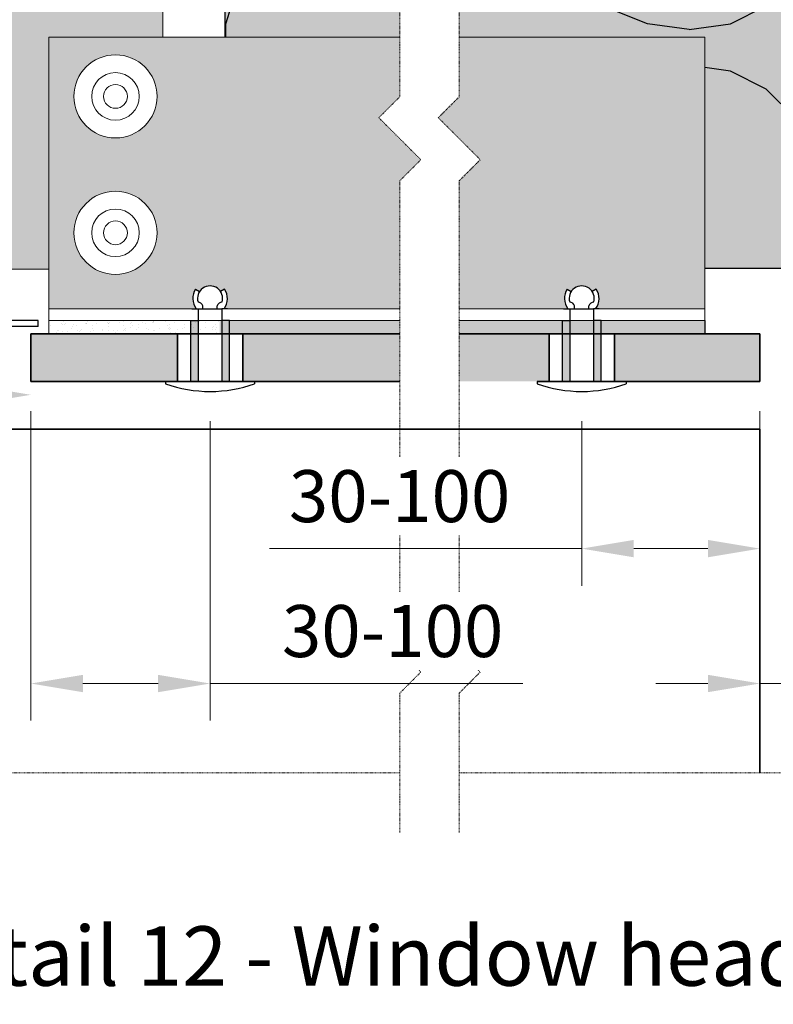
# Model space of a CAD drawing. Units: inches. Extents: x -8427 to 8781, y 20182 to 22423.
# Drawn here: x -2828 to -2701, y 21985 to 22151 of the extents above; entities that cross this region are included whole.
import ezdxf

# ---------------------------------------------------------------- set-up
doc = ezdxf.new("R2010")
doc.units = ezdxf.units.IN
doc.header["$LTSCALE"] = 0.25
doc.header["$MEASUREMENT"] = 0
doc.linetypes.add('DASHDOT', pattern=[1, 0.5, -0.25, 0, -0.25])
for name, color, linetype, lineweight in [('Etex-Dimensions', 7, 'Continuous', 13), ('Etex-EQUITONE', 7, 'Continuous', 35), ('Etex-Framing brackets + fixings', 7, 'Continuous', 13), ('Etex-Framing metal profiles (T-L-omega)', 7, 'Continuous', 13), ('Etex-Systemlines-Centerlines', 252, 'DASHDOT', 13)]:
    doc.layers.add(name, color=color, linetype=linetype, lineweight=lineweight)
for name, color, linetype in [('Etex-EQUITONE fixing elements', 7, 'Continuous'), ('Etex-EQUITONE sliding point sleeves', 3, 'Continuous'), ('Etex-Foam tape', 7, 'Continuous'), ('Etex-Insulation', 252, 'Continuous'), ('Etex-Perforated closures', 7, 'Continuous'), ('Etex-Text-legends-EN', 7, 'Continuous')]:
    doc.layers.add(name, color=color, linetype=linetype)
for name, color, linetype, true_color in [('Etex-EQUITONE solid hatch', 7, 'Continuous', 0x4d4e53), ('Etex-Solid Hatch insulation', 7, 'Continuous', 0xffffeb), ('Etex-Solid Hatch metal framing', 7, 'Continuous', 0xc7c8ca)]:
    doc.layers.add(name, color=color, linetype=linetype, true_color=true_color)
doc.styles.add('style Equitone', font='trebuc.ttf')
doc.dimstyles.new('Equitone', dxfattribs={"dimscale": 0, "dimtxt": 7, "dimasz": 7, "dimexe": 2.5, "dimexo": 4, "dimgap": 3.5, "dimtad": 1, "dimdec": 0, "dimzin": 0, "dimdsep": 46, "dimtxsty": 'style Equitone', "dimcen": 4, "dimclrt": 7, "dimadec": 0, "dimazin": 0, "dimtfac": 1, "dimtdec": 0, "dimtmove": 0, "dimatfit": 3, "dimfxl": 1, "dimtolj": 1, "dimtzin": 0, "dimlwd": 13, "dimlwe": 13, "dimarcsym": 1})
pattern_1 = [(127.5, (0, 1244.324), (-1.92682377, -0.06299336), [0, -1.52, 0, -1.7, 0, -1.625]), (97.5, (0, 1244.324), (-2.82214607, 1.7697767), [0, -0.82, 0, -1.37, 0, -0.525]), (57.5, (-5e-14, 1243.094), (-0.00565905, 3.11414186), [0, -0.5, 0, -1.8, 0, -2.35]), (47.5, (-5e-14, 1243.094), (-0.87767556, 3.0061266), [0, -0.25, 0, -1.18, 0, -1.35])]
pattern_2 = [(157.38, (-2832.15, 22254.18), (-100, 3e-06), [26, -1274]), (157.38, (-2832.15, 22354.18), (-100, 3e-06), [26, -1274]), (157.38, (-2832.15, 22454.18), (-100, 3e-06), [26, -1274]), (157.38, (-2832.15, 22554.18), (-100, 3e-06), [26, -1274]), (157.38, (-2832.15, 22654.18), (-100, 3e-06), [26, -1274]), (202.249, (-2832.15, 22338.18), (-100, -2e-06), [23.77, -2353.203]), (202.249, (-2832.15, 22438.18), (-100, -2e-06), [23.77, -2353.203]), (202.249, (-2832.15, 22538.18), (-100, -2e-06), [23.77, -2353.203]), (202.249, (-2832.15, 22638.18), (-100, -2e-06), [23.77, -2353.203]), (202.249, (-2832.15, 22738.18), (-100, -2e-06), [23.77, -2353.203]), (202.249, (-2832.15, 22838.18), (-100, -2e-06), [23.77, -2353.203]), (202.249, (-2832.15, 22938.18), (-100, -2e-06), [23.77, -2353.203]), (202.249, (-2832.15, 23038.18), (-100, -2e-06), [23.77, -2353.203]), (202.249, (-2832.15, 23138.18), (-100, -2e-06), [23.77, -2353.203]), (337.751, (-2854.15, 22313.18), (-100, -7e-06), [23.77, -2353.203]), (337.751, (-2854.15, 22413.18), (-100, -7e-06), [23.77, -2353.203]), (337.751, (-2854.15, 22513.18), (-100, -7e-06), [23.77, -2353.203]), (337.751, (-2854.15, 22613.18), (-100, -7e-06), [23.77, -2353.203]), (337.751, (-2854.15, 22713.18), (-100, -7e-06), [23.77, -2353.203]), (337.751, (-2854.15, 22813.18), (-100, -7e-06), [23.77, -2353.203]), (337.751, (-2854.15, 22913.18), (-100, -7e-06), [23.77, -2353.203]), (337.751, (-2854.15, 23013.18), (-100, -7e-06), [23.77, -2353.203]), (337.751, (-2854.15, 23113.18), (-100, -7e-06), [23.77, -2353.203]), (22.62, (-2856.15, 22278.18), (-100, -3e-06), [26, -1274]), (22.62, (-2856.15, 22378.18), (-100, -3e-06), [26, -1274]), (22.62, (-2856.15, 22478.18), (-100, -3e-06), [26, -1274]), (22.62, (-2856.15, 22578.18), (-100, -3e-06), [26, -1274]), (22.62, (-2856.15, 22678.18), (-100, -3e-06), [26, -1274]), (171.87, (-2815.151, 22249.18), (-100, 5e-06), [7.071, -700.036]), (158.199, (-2822.15, 22250.18), (-100, -1e-06), [10.77, -527.746]), (158.199, (-2822.15, 22350.18), (-100, -1e-06), [10.77, -527.746]), (21.801, (-2832.15, 22288.18), (-100, 1e-06), [10.77, -527.746]), (21.801, (-2832.15, 22388.18), (-100, 1e-06), [10.77, -527.746]), (8.13, (-2822.151, 22292.18), (-100, -5e-06), [7.071, -700.036]), (8.13, (-2815.151, 22249.18), (-100, -5e-06), [7.071, -700.036]), (26.565, (-2808.15, 22250.18), (-100, 2e-06), [6.708, -216.899]), (45, (-2802.15, 22253.18), (-100, 6e-15), [7.07, -134.35]), (56.31, (-2797.15, 22258.18), (-100, -4e-06), [3.606, -356.95]), (56.31, (-2797.15, 22358.18), (-100, -4e-06), [3.606, -356.95]), (56.31, (-2797.15, 22458.18), (-100, -4e-06), [3.606, -356.95]), (71.565, (-2795.15, 22261.18), (-100, -2e-07), [3.16, -313.065]), (71.565, (-2795.15, 22361.18), (-100, -2e-07), [3.16, -313.065]), (71.565, (-2795.15, 22461.18), (-100, -2e-07), [3.162, -313.065]), (71.565, (-2794.15, 22264.18), (-100, -2e-07), [3.16, -313.065]), (71.565, (-2794.15, 22364.18), (-100, -2e-07), [3.16, -313.065]), (71.565, (-2794.15, 22464.18), (-100, -2e-07), [3.162, -313.065]), (90, (-2793.15, 22267.18), (-100, 6e-15), [8, -92]), (108.435, (-2793.15, 22275.18), (-100, 2e-07), [3.16, -313.065]), (108.435, (-2793.15, 22375.18), (-100, 2e-07), [3.16, -313.065]), (108.435, (-2793.15, 22475.18), (-100, 2e-07), [3.162, -313.065]), (108.435, (-2794.15, 22278.18), (-100, 2e-07), [3.16, -313.065]), (108.435, (-2794.15, 22378.18), (-100, 2e-07), [3.16, -313.065]), (108.435, (-2794.15, 22478.18), (-100, 2e-07), [3.162, -313.065]), (123.69, (-2795.15, 22281.18), (-100, 4e-06), [3.606, -356.95]), (123.69, (-2795.15, 22381.18), (-100, 4e-06), [3.606, -356.95]), (123.69, (-2795.15, 22481.18), (-100, 4e-06), [3.606, -356.95]), (135, (-2797.15, 22284.18), (-100, 6e-15), [7.07, -134.35]), (153.435, (-2802.15, 22289.18), (-100, -2e-06), [6.708, -216.899]), (171.87, (-2808.151, 22292.18), (-100, 5e-06), [7.071, -700.036]), (171.87, (-2815.151, 22299.18), (-100, 5e-06), [7.071, -700.036]), (158.199, (-2822.15, 22300.18), (-100, -1e-06), [10.77, -527.746]), (158.199, (-2822.15, 22400.18), (-100, -1e-06), [10.77, -527.746]), (21.801, (-2832.15, 22338.18), (-100, 1e-06), [10.77, -527.746]), (21.801, (-2832.15, 22438.18), (-100, 1e-06), [10.77, -527.746]), (8.13, (-2822.151, 22342.18), (-100, -5e-06), [7.071, -700.036]), (8.13, (-2815.151, 22299.18), (-100, -5e-06), [7.071, -700.036]), (26.565, (-2808.15, 22300.18), (-100, 2e-06), [6.708, -216.899]), (45, (-2802.15, 22303.18), (-100, 6e-15), [7.07, -134.35]), (56.31, (-2797.15, 22308.18), (-100, -4e-06), [3.606, -356.95]), (56.31, (-2797.15, 22408.18), (-100, -4e-06), [3.606, -356.95]), (56.31, (-2797.15, 22508.18), (-100, -4e-06), [3.606, -356.95]), (71.565, (-2795.15, 22311.18), (-100, -2e-07), [3.16, -313.065]), (71.565, (-2795.15, 22411.18), (-100, -2e-07), [3.16, -313.065]), (71.565, (-2795.15, 22511.18), (-100, -2e-07), [3.162, -313.065]), (71.565, (-2794.15, 22314.18), (-100, -2e-07), [3.16, -313.065]), (71.565, (-2794.15, 22414.18), (-100, -2e-07), [3.16, -313.065]), (71.565, (-2794.15, 22514.18), (-100, -2e-07), [3.162, -313.065]), (90, (-2793.15, 22317.18), (-100, 6e-15), [8, -92]), (108.435, (-2793.15, 22325.18), (-100, 2e-07), [3.16, -313.065]), (108.435, (-2793.15, 22425.18), (-100, 2e-07), [3.16, -313.065]), (108.435, (-2793.15, 22525.18), (-100, 2e-07), [3.162, -313.065]), (108.435, (-2794.15, 22328.18), (-100, 2e-07), [3.16, -313.065]), (108.435, (-2794.15, 22428.18), (-100, 2e-07), [3.16, -313.065]), (108.435, (-2794.15, 22528.18), (-100, 2e-07), [3.162, -313.065]), (123.69, (-2795.15, 22331.18), (-100, 4e-06), [3.606, -356.95]), (123.69, (-2795.15, 22431.18), (-100, 4e-06), [3.606, -356.95]), (123.69, (-2795.15, 22531.18), (-100, 4e-06), [3.606, -356.95]), (135, (-2797.15, 22334.18), (-100, 6e-15), [7.07, -134.35]), (153.435, (-2802.15, 22339.18), (-100, -2e-06), [6.708, -216.899]), (171.87, (-2808.151, 22342.18), (-100, 5e-06), [7.071, -700.036]), (171.87, (-2871.151, 22274.18), (-100, 5e-06), [7.071, -700.036]), (153.435, (-2878.15, 22275.18), (-100, -2e-06), [6.708, -216.899]), (135, (-2884.15, 22278.18), (-100, 6e-15), [7.07, -134.35]), (123.69, (-2889.15, 22283.18), (-100, 4e-06), [3.606, -356.95]), (123.69, (-2889.15, 22383.18), (-100, 4e-06), [3.606, -356.95]), (123.69, (-2889.15, 22483.18), (-100, 4e-06), [3.606, -356.95]), (108.435, (-2891.15, 22286.18), (-100, 2e-07), [3.16, -313.065]), (108.435, (-2891.15, 22386.18), (-100, 2e-07), [3.16, -313.065]), (108.435, (-2891.15, 22486.18), (-100, 2e-07), [3.162, -313.065]), (108.435, (-2892.15, 22289.18), (-100, 2e-07), [3.16, -313.065]), (108.435, (-2892.15, 22389.18), (-100, 2e-07), [3.162, -313.065]), (108.435, (-2892.15, 22489.18), (-100, 2e-07), [3.162, -313.065]), (90, (-2893.15, 22292.18), (-100, 6e-15), [8, -92]), (71.565, (-2893.15, 22300.18), (-100, -2e-07), [3.16, -313.065]), (71.565, (-2893.15, 22400.18), (-100, -2e-07), [3.162, -313.065]), (71.565, (-2893.15, 22500.18), (-100, -2e-07), [3.162, -313.065]), (71.565, (-2892.15, 22303.18), (-100, -2e-07), [3.16, -313.065]), (71.565, (-2892.15, 22403.18), (-100, -2e-07), [3.162, -313.065]), (71.565, (-2892.15, 22503.18), (-100, -2e-07), [3.162, -313.065]), (56.31, (-2891.15, 22306.18), (-100, -4e-06), [3.606, -356.95]), (56.31, (-2891.15, 22406.18), (-100, -4e-06), [3.606, -356.95]), (56.31, (-2891.15, 22506.18), (-100, -4e-06), [3.606, -356.95]), (45, (-2889.15, 22309.18), (-100, 6e-15), [7.07, -134.35]), (26.565, (-2884.15, 22314.18), (-100, 2e-06), [6.708, -216.899]), (8.13, (-2878.151, 22317.18), (-100, -5e-06), [7.071, -700.036]), (8.13, (-2871.151, 22274.18), (-100, -5e-06), [7.071, -700.036]), (20.556, (-2864.15, 22275.18), (-100, 1e-06), [8.544, -845.856]), (20.556, (-2864.15, 22375.18), (-100, 1e-06), [8.544, -845.856]), (20.556, (-2864.15, 22475.18), (-100, 1e-06), [8.544, -845.856]), (158.199, (-2854.15, 22313.18), (-100, -1e-06), [10.77, -527.746]), (158.199, (-2854.15, 22413.18), (-100, -1e-06), [10.77, -527.746]), (171.87, (-2864.151, 22317.18), (-100, 5e-06), [7.071, -700.036]), (90, (-2893.15, 22246.18), (-100, 6e-15), [4, -96]), (71.565, (-2893.15, 22250.18), (-100, -2e-07), [3.16, -313.065]), (71.565, (-2893.15, 22350.18), (-100, -2e-07), [3.16, -313.065]), (71.565, (-2893.15, 22450.18), (-100, -2e-07), [3.162, -313.065]), (71.565, (-2892.15, 22253.18), (-100, -2e-07), [3.16, -313.065]), (71.565, (-2892.15, 22353.18), (-100, -2e-07), [3.16, -313.065]), (71.565, (-2892.15, 22453.18), (-100, -2e-07), [3.162, -313.065]), (56.31, (-2891.15, 22256.18), (-100, -4e-06), [3.606, -356.95]), (56.31, (-2891.15, 22356.18), (-100, -4e-06), [3.606, -356.95]), (56.31, (-2891.15, 22456.18), (-100, -4e-06), [3.606, -356.95]), (45, (-2889.15, 22259.18), (-100, 6e-15), [7.07, -134.35]), (26.565, (-2884.15, 22264.18), (-100, 2e-06), [6.708, -216.899]), (8.13, (-2878.151, 22267.18), (-100, -5e-06), [7.071, -700.036]), (159.444, (-2856.15, 22264.18), (-100, -1e-06), [8.544, -845.856]), (159.444, (-2856.15, 22364.18), (-100, -1e-06), [8.544, -845.856]), (159.444, (-2856.15, 22464.18), (-100, -1e-06), [8.544, -845.856]), (171.87, (-2864.151, 22267.18), (-100, 5e-06), [7.071, -700.036]), (171.87, (-2871.151, 22324.18), (-100, 5e-06), [7.071, -700.036]), (153.435, (-2878.15, 22325.18), (-100, -2e-06), [6.708, -216.899]), (135, (-2884.15, 22328.18), (-100, 6e-15), [7.07, -134.35]), (123.69, (-2889.15, 22333.18), (-100, 4e-06), [3.606, -356.95]), (123.69, (-2889.15, 22433.18), (-100, 4e-06), [3.606, -356.95]), (123.69, (-2889.15, 22533.18), (-100, 4e-06), [3.606, -356.95]), (108.435, (-2891.15, 22336.18), (-100, 2e-07), [3.16, -313.065]), (108.435, (-2891.15, 22436.18), (-100, 2e-07), [3.162, -313.065]), (108.435, (-2891.15, 22536.18), (-100, 2e-07), [3.162, -313.065]), (108.435, (-2892.15, 22339.18), (-100, 2e-07), [3.16, -313.065]), (108.435, (-2892.15, 22439.18), (-100, 2e-07), [3.162, -313.065]), (108.435, (-2892.15, 22539.18), (-100, 2e-07), [3.162, -313.065]), (90, (-2893.15, 22342.18), (-100, 6e-15), [4, -96]), (8.13, (-2871.151, 22324.18), (-100, -5e-06), [7.071, -700.036]), (21.801, (-2864.15, 22325.18), (-100, 1e-06), [10.77, -527.746]), (21.801, (-2864.15, 22425.18), (-100, 1e-06), [10.77, -527.746])]

# ---------------------------------------------------------------- blocks, each defined once
blk = doc.blocks.new('*D77')
at = {"layer": 'Defpoints', "color": 0, "ltscale": 100, "transparency": 16777216}
for p in [(-2825.88, 22090.02), (-2825.88, 22087.78), (-2855.9, 22082.02)]:
    blk.add_point(p, dxfattribs=at)
at = {"layer": 'Etex-Dimensions', "color": 0, "linetype": 'Continuous', "lineweight": 13, "ltscale": 100, "transparency": 16777216}
for p, q in [((-2855.9, 22087.02), (-2855.9, 22094.03)), ((-2855.9, 22087.78), (-2938.92, 22087.78)), ((-2834.63, 22087.78), (-2847.15, 22087.78)), ((-2825.88, 22085.02), (-2825.88, 22081.53))]:
    blk.add_line(p, q, dxfattribs=at)
at = {"layer": 'Etex-Dimensions', "color": 0, "ltscale": 100, "transparency": 16777216}
for points in [[(-2847.15, 22089.24), (-2847.15, 22086.32), (-2855.9, 22087.78)], [(-2834.63, 22089.24), (-2834.63, 22086.32), (-2825.88, 22087.78)]]:
    blk.add_solid(points, dxfattribs=at)
at = {"layer": 'Etex-Dimensions', "color": 7, "ltscale": 100, "transparency": 16777216, "insert": (-2925.25, 22096.61), "char_height": 8.75, "attachment_point": 5, "style": 'style Equitone', "bg_fill": 3, "box_fill_scale": 1.25, "bg_fill_color": 256, "bg_fill_true_color": 13158600, "bg_fill_transparency": 0}
blk.add_mtext('\\A1;{\\fCalibri|b0|i0|c0|p34;\\C256;≥}20', dxfattribs=at)
blk = doc.blocks.new('*D79')
at = {"layer": 'Defpoints', "color": 0, "ltscale": 100, "transparency": 16777216}
for p in [(-2825.88, 22090.02), (-2795.71, 22088.34), (-2795.71, 22039.18)]:
    blk.add_point(p, dxfattribs=at)
at = {"layer": 'Etex-Dimensions', "color": 0, "linetype": 'Continuous', "lineweight": 13, "ltscale": 100, "transparency": 16777216}
for p, q in [((-2825.88, 22085.02), (-2825.88, 22032.93)), ((-2795.71, 22083.34), (-2795.71, 22032.93)), ((-2817.13, 22039.18), (-2804.46, 22039.18)), ((-2795.71, 22039.18), (-2743.07, 22039.18))]:
    blk.add_line(p, q, dxfattribs=at)
at = {"layer": 'Etex-Dimensions', "color": 0, "ltscale": 100, "transparency": 16777216}
for points in [[(-2817.13, 22040.64), (-2817.13, 22037.72), (-2825.88, 22039.18)], [(-2804.46, 22040.64), (-2804.46, 22037.72), (-2795.71, 22039.18)]]:
    blk.add_solid(points, dxfattribs=at)
at = {"layer": 'Etex-Dimensions', "color": 7, "ltscale": 100, "transparency": 16777216, "insert": (-2764.98, 22048.01), "char_height": 8.75, "attachment_point": 5, "style": 'style Equitone', "bg_fill": 3, "box_fill_scale": 1.25, "bg_fill_color": 256, "bg_fill_true_color": 13158600, "bg_fill_transparency": 0}
blk.add_mtext('\\A1;30-100', dxfattribs=at)
blk = doc.blocks.new('*D111')
at = {"layer": 'Defpoints', "color": 0, "ltscale": 100, "transparency": 16777216}
for p in [(-2703.15, 22082.02), (-2698.65, 22082.02), (-2698.65, 22039.18)]:
    blk.add_point(p, dxfattribs=at)
at = {"layer": 'Etex-Dimensions', "color": 0, "linetype": 'Continuous', "lineweight": 13, "ltscale": 100, "transparency": 16777216}
for p, q in [((-2703.15, 22077.02), (-2703.15, 22032.93)), ((-2698.65, 22077.02), (-2698.65, 22032.93)), ((-2711.9, 22039.18), (-2720.65, 22039.18)), ((-2703.15, 22039.18), (-2698.65, 22039.18)), ((-2689.9, 22039.18), (-2650.11, 22039.18))]:
    blk.add_line(p, q, dxfattribs=at)
at = {"layer": 'Etex-Dimensions', "color": 0, "ltscale": 100, "transparency": 16777216}
for points in [[(-2711.9, 22040.64), (-2711.9, 22037.72), (-2703.15, 22039.18)], [(-2689.9, 22040.64), (-2689.9, 22037.72), (-2698.65, 22039.18)]]:
    blk.add_solid(points, dxfattribs=at)
at = {"layer": 'Etex-Dimensions', "color": 7, "ltscale": 100, "transparency": 16777216, "insert": (-2665.63, 22048.01), "char_height": 8.75, "attachment_point": 5, "style": 'style Equitone', "bg_fill": 3, "box_fill_scale": 1.25, "bg_fill_color": 256, "bg_fill_true_color": 13158600, "bg_fill_transparency": 0}
blk.add_mtext('\\A1;5-10', dxfattribs=at)
blk = doc.blocks.new('*D121')
at = {"layer": 'Defpoints', "color": 0, "ltscale": 100, "transparency": 16777216}
for p in [(-2703.15, 22090.02), (-2733.15, 22088.34), (-2733.15, 22061.89)]:
    blk.add_point(p, dxfattribs=at)
at = {"layer": 'Etex-Dimensions', "color": 0, "linetype": 'Continuous', "lineweight": 13, "ltscale": 100, "transparency": 16777216}
for p, q in [((-2703.15, 22085.02), (-2703.15, 22055.64)), ((-2733.15, 22083.34), (-2733.15, 22055.64)), ((-2733.15, 22061.89), (-2785.72, 22061.89)), ((-2711.9, 22061.89), (-2724.4, 22061.89))]:
    blk.add_line(p, q, dxfattribs=at)
at = {"layer": 'Etex-Dimensions', "color": 0, "ltscale": 100, "transparency": 16777216}
for points in [[(-2724.4, 22063.35), (-2724.4, 22060.43), (-2733.15, 22061.89)], [(-2711.9, 22063.35), (-2711.9, 22060.43), (-2703.15, 22061.89)]]:
    blk.add_solid(points, dxfattribs=at)
at = {"layer": 'Etex-Dimensions', "color": 7, "ltscale": 100, "transparency": 16777216, "insert": (-2763.81, 22070.72), "char_height": 8.75, "attachment_point": 5, "style": 'style Equitone', "bg_fill": 3, "box_fill_scale": 1.25, "bg_fill_color": 256, "bg_fill_true_color": 13158600, "bg_fill_transparency": 0}
blk.add_mtext('\\A1;30-100', dxfattribs=at)

msp = doc.modelspace()

# ---------------------------------------------------------------- hatches: boundary and pattern name
at = {"layer": 'Etex-EQUITONE solid hatch', "transparency": 33554687}
h = msp.add_hatch(color=256, dxfattribs=at)
h.dxf.hatch_style = 1
h.paths.add_polyline_path([(-2753.77, 22098.02), (-2753.77, 22090.02), (-2703.15, 22090.02), (-2703.15, 22098.02)])
h.paths.add_polyline_path([(-2763.77, 22090.02), (-2763.77, 22098.02), (-2825.88, 22098.02), (-2825.88, 22090.02)])
at = {"layer": 'Etex-Insulation', "ltscale": 100}
h = msp.add_hatch(dxfattribs=at)
h.set_pattern_fill('H1INSUN1', color=256, angle=90, pattern_type=2)
h.set_pattern_definition(pattern_2)
h.paths.add_polyline_path([(-2753.77, 22246.18), (-2693.15, 22246.18), (-2693.15, 22313.79), (-2753.77, 22313.79), (-2753.77, 22310.44), (-2757.3, 22306.9), (-2750.23, 22299.83), (-2753.77, 22296.3)])
h.paths.add_polyline_path([(-2753.77, 22147.98), (-2712.42, 22147.98), (-2712.42, 22109.09), (-2693.15, 22109.09), (-2693.15, 22166.18), (-2753.77, 22166.18)])
h.paths.add_polyline_path([(-2763.77, 22310.44), (-2763.77, 22313.79), (-2793.15, 22313.79), (-2793.15, 22246.18), (-2763.77, 22246.18), (-2763.77, 22296.3), (-2760.23, 22299.83), (-2767.3, 22306.9)])
h.paths.add_polyline_path([(-2693.15, 22212.08), (-2693.15, 22212.08), (-2693.15, 22212.08)])
h = msp.add_hatch(dxfattribs=at)
h.set_pattern_fill('H1INSUN1', color=256, angle=90, pattern_type=2)
h.set_pattern_definition(pattern_2)
h.paths.add_polyline_path([(-2763.77, 22147.98), (-2763.77, 22166.18), (-2793.15, 22166.18), (-2793.15, 22147.98)])
at = {"layer": 'Etex-Solid Hatch insulation', "ltscale": 100}
h = msp.add_hatch(color=256, dxfattribs=at)
h.dxf.hatch_style = 1
h.paths.add_polyline_path([(-2753.77, 22246.18), (-2702.08, 22246.18), (-2699.15, 22246.18), (-2693.15, 22246.18), (-2693.15, 22313.79), (-2753.77, 22313.79), (-2753.77, 22310.44), (-2757.3, 22306.9), (-2750.23, 22299.83), (-2753.42, 22296.64)])
h.paths.add_polyline_path([(-2763.77, 22147.98), (-2763.77, 22166.18), (-2793.15, 22166.18), (-2793.15, 22147.98)])
h.paths.add_polyline_path([(-2763.77, 22310.44), (-2763.77, 22313.79), (-2793.15, 22313.79), (-2793.15, 22246.18), (-2763.77, 22246.18), (-2763.77, 22296.3), (-2760.23, 22299.83), (-2767.3, 22306.9)])
h.paths.add_polyline_path([(-2712.42, 22147.98), (-2712.42, 22109.09), (-2693.15, 22109.09), (-2693.15, 22166.18), (-2699.15, 22166.18), (-2702.15, 22166.18), (-2753.77, 22166.18), (-2753.77, 22147.98)])
at = {"layer": 'Etex-Solid Hatch metal framing', "ltscale": 100}
h = msp.add_hatch(color=256, dxfattribs=at)
h.dxf.hatch_style = 1
h.set_gradient(color1=(199, 200, 202), tint=1, name='CYLINDER')
edge = h.paths.add_edge_path()
edge.add_line((-2803.64, 22313.79), (-2851.64, 22313.79))
edge.add_line((-2851.64, 22313.79), (-2851.64, 22162.41))
edge.add_arc((-2849.91, 22160.07), 2.91, 57.249, 126.3659, ccw=False)
edge.add_line((-2848.34, 22162.51), (-2848.77, 22161.84))
edge.add_arc((-2849.91, 22160.07), 2.11, -57.249, 57.249, ccw=False)
edge.add_line((-2848.77, 22158.29), (-2848.34, 22157.62))
edge.add_arc((-2849.91, 22160.07), 2.91, 233.6341, 302.751, ccw=False)
edge.add_line((-2851.64, 22157.72), (-2851.64, 22157.13))
edge.add_line((-2851.64, 22157.13), (-2851.64, 22132.74))
edge.add_arc((-2849.64, 22129.27), 4, 90, 120, ccw=False)
edge.add_arc((-2849.64, 22131.27), 2, 8.3506, 90, ccw=False)
edge.add_arc((-2848.66, 22129.27), 2.5, -66.3744, 66.3744, ccw=False)
edge.add_arc((-2849.64, 22127.27), 2, 270, 351.6494, ccw=False)
edge.add_arc((-2849.64, 22129.27), 4, 240, 270, ccw=False)
edge.add_line((-2851.64, 22125.81), (-2851.64, 22108.91))
edge.add_line((-2851.64, 22108.91), (-2848.13, 22108.91))
edge.add_spline(control_points=[(-2848.13, 22108.91), (-2847.28, 22115.34), (-2846.54, 22120.79), (-2846.09, 22121.59)], knot_values=[2.364432, 2.364432, 2.364432, 2.364432, 2.813172, 2.813172, 2.813172, 2.813172], degree=3, periodic=0)
edge.add_line((-2846.09, 22121.59), (-2849.83, 22120.9))
edge.add_line((-2849.83, 22120.9), (-2843.69, 22128))
edge.add_line((-2843.69, 22128), (-2839.87, 22119.37))
edge.add_line((-2839.87, 22119.37), (-2844.17, 22121.66))
edge.add_spline(control_points=[(-2844.17, 22121.66), (-2844.38, 22120.02), (-2845.6, 22114.11), (-2846.53, 22108.94), (-2846.53, 22108.91)], knot_values=[3.996747, 3.996747, 3.996747, 3.996747, 4.46356, 4.466814, 4.466814, 4.466814, 4.466814], degree=3, periodic=0)
edge.add_line((-2846.53, 22108.91), (-2822.88, 22108.91))
edge.add_line((-2822.88, 22108.91), (-2822.88, 22147.98))
edge.add_line((-2822.88, 22147.98), (-2803.64, 22147.98))
edge.add_line((-2803.64, 22147.98), (-2803.64, 22166.18))
edge.add_line((-2803.64, 22166.18), (-2849.08, 22166.18))
edge.add_line((-2849.08, 22166.18), (-2849.08, 22246.18))
edge.add_line((-2849.08, 22246.18), (-2827.88, 22246.18))
edge.add_spline(control_points=[(-2827.88, 22246.18), (-2828.39, 22246.99), (-2832.01, 22252.95), (-2828.87, 22260.73), (-2825.98, 22267.84), (-2825.95, 22270.77)], knot_values=[0.852076, 0.852076, 0.852076, 0.852076, 1, 2, 2.630977, 2.630977, 2.630977, 2.630977], degree=3, periodic=0)
edge.add_line((-2825.95, 22270.77), (-2830.28, 22269.42))
edge.add_line((-2830.28, 22269.42), (-2825.02, 22277.2))
edge.add_line((-2825.02, 22277.2), (-2820.21, 22269.09))
edge.add_line((-2820.21, 22269.09), (-2824.07, 22270.58))
edge.add_spline(control_points=[(-2824.07, 22270.58), (-2824.05, 22267.81), (-2826.49, 22260.69), (-2829.17, 22252.84), (-2825.76, 22247.01), (-2825.26, 22246.18)], knot_values=[0.842927, 0.842927, 0.842927, 0.842927, 1.443297, 2.443297, 2.60037, 2.60037, 2.60037, 2.60037], degree=3, periodic=0)
edge.add_line((-2825.26, 22246.18), (-2803.64, 22246.18))
edge.add_line((-2803.64, 22246.18), (-2803.64, 22313.79))
h = msp.add_hatch(color=256, dxfattribs=at)
h.dxf.hatch_style = 1
h.set_gradient(color1=(199, 200, 202), tint=1, name='CYLINDER')
h.paths.add_polyline_path([(-2712.42, 22147.98), (-2753.77, 22147.98), (-2753.77, 22137.95), (-2757.3, 22134.42), (-2750.23, 22127.35), (-2753.77, 22123.81), (-2753.77, 22102.27), (-2735.49, 22102.27, -0.311067), (-2735.6, 22105.57), (-2734.93, 22105.14, -0.545773), (-2731.38, 22105.14), (-2730.7, 22105.57, -0.311067), (-2730.81, 22102.27), (-2730.21, 22102.27), (-2712.42, 22102.27)])
h.paths.add_polyline_path([(-2760.23, 22127.35), (-2767.3, 22134.42), (-2763.77, 22137.95), (-2763.77, 22147.98), (-2822.88, 22147.98), (-2822.88, 22102.27), (-2798.06, 22102.27, -0.311067), (-2798.16, 22105.57), (-2797.49, 22105.14, -0.545773), (-2793.94, 22105.14), (-2793.27, 22105.57, -0.311067), (-2793.37, 22102.27), (-2763.77, 22102.27), (-2763.77, 22123.81)])
h.paths.add_polyline_path([(-2804.64, 22115.05, -1), (-2818.64, 22115.05, -1)], flags=16)
h.paths.add_polyline_path([(-2818.64, 22138.01, -1), (-2804.64, 22138.01, -1)], flags=16)
h.paths.add_polyline_path([(-2807.64, 22115.05, -1), (-2815.64, 22115.05, -1)], flags=0)
h.paths.add_polyline_path([(-2815.64, 22138.01, -1), (-2807.64, 22138.01, -1)], flags=0)
h.paths.add_polyline_path([(-2809.64, 22115.05, -1), (-2813.64, 22115.05, -1)], flags=0)
h.paths.add_polyline_path([(-2813.64, 22138.01, -1), (-2809.64, 22138.01, -1)], flags=0)

# ---------------------------------------------------------------- linework, layer by layer
at = {"layer": 'Etex-EQUITONE'}
for p, q in [((-2825.88, 22090.02), (-2825.88, 22098.02)), ((-2825.88, 22098.02), (-2763.77, 22098.02)), ((-2753.77, 22098.02), (-2703.15, 22098.02)), ((-2733.77, 22098.02), (-2703.15, 22098.02)), ((-2703.15, 22098.02), (-2703.15, 22090.02)), ((-2763.77, 22090.02), (-2825.88, 22090.02)), ((-2703.15, 22090.02), (-2733.77, 22090.02)), ((-2703.15, 22090.02), (-2733.77, 22090.02))]:
    msp.add_line(p, q, dxfattribs=at)
at = {"layer": 'Etex-EQUITONE', "ltscale": 100}
for p, q in [((-2733.77, 22098.02), (-2722.78, 22098.02)), ((-2703.15, 22082.02), (-2850.86, 22082.02)), ((-2703.15, 22082.02), (-2703.15, 22024.12))]:
    msp.add_line(p, q, dxfattribs=at)
at = {"layer": 'Etex-EQUITONE fixing elements'}
for p, q in [((-2798.16, 22105.57), (-2797.49, 22105.14)), ((-2793.27, 22105.57), (-2793.94, 22105.14)), ((-2735.6, 22105.57), (-2734.93, 22105.14)), ((-2730.7, 22105.57), (-2731.38, 22105.14)), ((-2798.78, 22102.27), (-2797.71, 22102.27)), ((-2797.71, 22102.27), (-2793.71, 22102.27)), ((-2796.92, 22102.27), (-2796.92, 22102.75)), ((-2794.52, 22102.27), (-2794.52, 22102.75)), ((-2792.78, 22102.27), (-2793.71, 22102.27)), ((-2736.21, 22102.27), (-2735.15, 22102.27)), ((-2735.15, 22102.27), (-2731.15, 22102.27)), ((-2734.36, 22102.27), (-2734.36, 22102.75)), ((-2731.96, 22102.27), (-2731.96, 22102.75)), ((-2730.21, 22102.27), (-2731.15, 22102.27)), ((-2803.21, 22090.02), (-2803.21, 22089.63)), ((-2788.21, 22090.02), (-2788.21, 22089.63)), ((-2740.65, 22090.02), (-2740.65, 22089.63)), ((-2725.65, 22090.02), (-2725.65, 22089.63))]:
    msp.add_line(p, q, dxfattribs=at)
for centre, radius, start, end in [((-2795.71, 22104), 2.91, 147.249, 216.3659), ((-2795.71, 22104), 2.11, 343.5032, 196.4968), ((-2795.71, 22104), 2.91, 323.6341, 32.751), ((-2733.15, 22104), 2.91, 147.249, 216.3659), ((-2733.15, 22104), 2.11, 343.5032, 196.4968), ((-2733.15, 22104), 2.91, 323.6341, 32.751), ((-2797.89, 22102.37), 1.04, 21.286, 81.7853), ((-2793.55, 22102.37), 1.04, 98.2147, 158.714), ((-2735.32, 22102.37), 1.04, 21.286, 81.7853), ((-2730.99, 22102.37), 1.04, 98.2147, 158.714)]:
    msp.add_arc(centre, radius, start, end, dxfattribs=at)
at = {"layer": 'Etex-EQUITONE sliding point sleeves'}
for p, q in [((-2798.96, 22100.27), (-2797.71, 22100.27)), ((-2792.46, 22100.27), (-2793.71, 22100.27)), ((-2736.4, 22100.27), (-2735.15, 22100.27)), ((-2729.9, 22100.27), (-2731.15, 22100.27))]:
    msp.add_line(p, q, dxfattribs=at)
at = {"layer": 'Etex-Foam tape', "ltscale": 100}
for q in [(-2712.42, 22098.15), (-2712.42, 22098.02)]:
    msp.add_line((-2712.42, 22100.27), q, dxfattribs=at)
at = {"layer": 'Etex-Framing brackets + fixings'}
for points in [[(-2822.88, 22147.98), (-2763.77, 22147.98)], [(-2753.77, 22147.98), (-2712.42, 22147.98), (-2712.42, 22102.27), (-2733.77, 22102.27)], [(-2822.88, 22102.27), (-2763.77, 22102.27)], [(-2763.77, 22102.27), (-2822.88, 22102.27)], [(-2753.77, 22102.27), (-2712.42, 22102.27), (-2712.42, 22100.27), (-2753.77, 22100.27)], [(-2763.77, 22100.27), (-2822.88, 22100.27)]]:
    msp.add_lwpolyline(points, dxfattribs=at)
at = {"layer": 'Etex-Framing metal profiles (T-L-omega)'}
for p, q in [((-2803.64, 22147.98), (-2803.64, 22166.18)), ((-2853.64, 22108.91), (-2822.88, 22108.91))]:
    msp.add_line(p, q, dxfattribs=at)
at = {"layer": 'Etex-Framing metal profiles (T-L-omega)', "ltscale": 100}
msp.add_line((-2822.88, 22098.02), (-2822.88, 22147.98), dxfattribs=at)
at = {"layer": 'Etex-Framing metal profiles (T-L-omega)'}
for centre, radius in [((-2811.64, 22138.01), 7), ((-2811.64, 22138.01), 4), ((-2811.64, 22138.01), 4), ((-2811.64, 22138.01), 2), ((-2811.64, 22138.01), 2), ((-2811.64, 22115.05), 7), ((-2811.64, 22115.05), 4), ((-2811.64, 22115.05), 4), ((-2811.64, 22115.05), 2), ((-2811.64, 22115.05), 2)]:
    msp.add_circle(centre, radius, dxfattribs=at)
at = {"layer": 'Etex-Insulation', "ltscale": 100}
for p, q in [((-2793.15, 22147.98), (-2793.15, 22166.18)), ((-2712.42, 22109.09), (-2693.15, 22109.09))]:
    msp.add_line(p, q, dxfattribs=at)
at = {"layer": 'Etex-Perforated closures'}
for p, q in [((-2824.64, 22100.27), (-2853.64, 22100.27)), ((-2824.64, 22099.27), (-2824.64, 22100.27)), ((-2824.64, 22099.27), (-2854.64, 22099.27))]:
    msp.add_line(p, q, dxfattribs=at)
at = {"layer": 'Etex-Systemlines-Centerlines'}
for p, q in [((-2763.77, 22210.05), (-2763.77, 22137.95)), ((-2753.77, 22210.05), (-2753.77, 22137.95)), ((-2763.77, 22137.95), (-2767.3, 22134.42)), ((-2753.77, 22137.95), (-2757.3, 22134.42)), ((-2767.3, 22134.42), (-2760.23, 22127.35)), ((-2757.3, 22134.42), (-2750.23, 22127.35)), ((-2760.23, 22127.35), (-2763.77, 22123.81)), ((-2750.23, 22127.35), (-2753.77, 22123.81)), ((-2763.77, 22123.81), (-2763.77, 22051.71)), ((-2753.77, 22123.81), (-2753.77, 22051.71)), ((-2763.77, 22051.71), (-2767.3, 22048.18)), ((-2753.77, 22051.71), (-2757.3, 22048.18)), ((-2767.3, 22048.18), (-2760.23, 22041.11)), ((-2757.3, 22048.18), (-2750.23, 22041.11)), ((-2760.23, 22041.11), (-2763.77, 22037.57)), ((-2750.23, 22041.11), (-2753.77, 22037.57)), ((-2763.77, 22037.57), (-2763.77, 22014.12)), ((-2753.77, 22037.57), (-2753.77, 22014.12)), ((-2763.77, 22024.12), (-2873.89, 22024.12)), ((-2595.65, 22024.12), (-2753.77, 22024.12))]:
    msp.add_line(p, q, dxfattribs=at)

# ---------------------------------------------------------------- texts
at = {"layer": 'Etex-Text-legends-EN', "insert": (-2739.06, 21993.31), "char_height": 10, "attachment_point": 5, "style": 'style Equitone'}
msp.add_mtext_dynamic_manual_height_columns('Detail 12 - Window head - Option 1', width=228.178, gutter_width=25, heights=[0], dxfattribs=at)

# ---------------------------------------------------------------- next in the draw order: dimensions: what is measured, and where the dimension line sits
at = {"layer": 'Etex-Dimensions', "ltscale": 100}
dim = msp.add_linear_dim(base=(-2825.88, 22087.78), p1=(-2855.9, 22082.02), p2=(-2825.88, 22090.02), text='{\\fCalibri|b0|i0|c0|p34;\\C256;≥}20', dimstyle='Equitone', override={"dimscale": 1.25, "dimexe": 5, "dimtfill": 1}, dxfattribs=at)
dim.commit()
dim.dimension.update_dxf_attribs({"geometry": '*D77', "text_midpoint": (-2925.25, 22087.78), "dimtype": 160})
dim = msp.add_linear_dim(base=(-2698.65075431, 22039.18018377), p1=(-2703.15075431, 22082.02493906), p2=(-2698.65075431, 22082.02493906), text='<>-10', dimstyle='Equitone', override={"dimscale": 1.25, "dimtxt": 7, "dimasz": 7, "dimexe": 5, "dimgap": 3.5, "dimtfill": 1}, dxfattribs=at)
dim.commit()
dim.dimension.update_dxf_attribs({"geometry": '*D111', "text_midpoint": (-2665.63055229, 22048.00678309)})

# ---------------------------------------------------------------- next in the draw order: wipeouts: each hides what was drawn before it
msp.add_wipeout([(-2801.21, 22098.02), (-2790.21, 22098.02), (-2790.21, 22090.02), (-2801.21, 22090.02)]).dxf.layer = 'Etex-EQUITONE fixing elements'

# ---------------------------------------------------------------- next in the draw order: hatches: boundary and pattern name
at = {"layer": 'Etex-EQUITONE sliding point sleeves', "ltscale": 100}
h = msp.add_hatch(color=256, dxfattribs=at)
h.dxf.hatch_style = 1
h.paths.add_polyline_path([(-2797.71, 22100.27), (-2798.96, 22100.27), (-2798.96, 22090.07), (-2797.71, 22090.07)])
h.paths.add_polyline_path([(-2792.46, 22100.27), (-2793.71, 22100.27), (-2793.71, 22090.07), (-2792.46, 22090.07)])
at = {"layer": 'Etex-Foam tape', "ltscale": 0.01}
h = msp.add_hatch(dxfattribs=at)
h.set_pattern_fill('AR-SAND', color=256, angle=90)
h.set_pattern_definition(pattern_1)
h.paths.add_polyline_path([(-2822.88, 22100.27), (-2822.88, 22098.02), (-2794.07, 22098.02), (-2794.07, 22100.27)])
h = msp.add_hatch(dxfattribs=at)
h.set_pattern_fill('AR-SAND', color=256, angle=90)
h.set_pattern_definition(pattern_1)
h.paths.add_polyline_path([(-2753.77, 22100.27), (-2753.77, 22098.02), (-2712.42, 22098.02), (-2712.42, 22100.27)])
h.paths.add_polyline_path([(-2763.77, 22098.02), (-2763.77, 22100.27), (-2794.07, 22100.27), (-2794.07, 22098.02)])

# ---------------------------------------------------------------- next in the draw order: linework, layer by layer
at = {"layer": 'Etex-EQUITONE'}
for p, q in [((-2801.21, 22098.02), (-2790.21, 22098.02)), ((-2801.21, 22098.02), (-2801.21, 22090.02)), ((-2790.21, 22098.02), (-2790.21, 22090.02))]:
    msp.add_line(p, q, dxfattribs=at)
at = {"layer": 'Etex-EQUITONE fixing elements'}
for p, q in [((-2797.71, 22102.27), (-2797.71, 22090.07)), ((-2793.71, 22102.27), (-2793.71, 22090.07)), ((-2801.21, 22090.02), (-2801.21, 22098.02)), ((-2790.21, 22098.02), (-2790.21, 22090.02)), ((-2803.21, 22090.02), (-2788.21, 22090.02)), ((-2788.24, 22090.02), (-2803.19, 22090.02))]:
    msp.add_line(p, q, dxfattribs=at)
msp.add_arc((-2795.71, 22110.8), 22.46, 250.4945, 289.5055, dxfattribs=at)
at = {"layer": 'Etex-EQUITONE sliding point sleeves'}
for p, q in [((-2798.96, 22090.07), (-2798.96, 22100.27)), ((-2792.46, 22090.07), (-2792.46, 22100.27))]:
    msp.add_line(p, q, dxfattribs=at)

# ---------------------------------------------------------------- next in the draw order: dimensions: what is measured, and where the dimension line sits
at = {"layer": 'Etex-Dimensions', "ltscale": 100}
dim = msp.add_linear_dim(base=(-2795.71, 22039.18), p1=(-2825.88, 22090.02), p2=(-2795.71, 22088.34), text='30-100', dimstyle='Equitone', override={"dimscale": 1.25, "dimtxt": 7, "dimasz": 7, "dimexe": 5, "dimgap": 3.5, "dimtfill": 1}, dxfattribs=at)
dim.commit()
dim.dimension.update_dxf_attribs({"geometry": '*D79', "text_midpoint": (-2764.98, 22039.18), "dimtype": 160})

# ---------------------------------------------------------------- next in the draw order: wipeouts: each hides what was drawn before it
msp.add_wipeout([(-2738.65, 22098.02), (-2727.65, 22098.02), (-2727.65, 22090.02), (-2738.65, 22090.02)]).dxf.layer = 'Etex-EQUITONE fixing elements'

# ---------------------------------------------------------------- next in the draw order: hatches: boundary and pattern name
at = {"layer": 'Etex-EQUITONE sliding point sleeves', "ltscale": 100}
h = msp.add_hatch(color=256, dxfattribs=at)
h.dxf.hatch_style = 1
h.paths.add_polyline_path([(-2735.15, 22100.27), (-2736.4, 22100.27), (-2736.4, 22090.07), (-2735.15, 22090.07)])
h.paths.add_polyline_path([(-2729.9, 22100.27), (-2731.15, 22100.27), (-2731.15, 22090.07), (-2729.9, 22090.07)])

# ---------------------------------------------------------------- next in the draw order: linework, layer by layer
at = {"layer": 'Etex-EQUITONE'}
for p, q in [((-2738.65, 22098.02), (-2727.65, 22098.02)), ((-2738.65, 22098.02), (-2738.65, 22090.02)), ((-2727.65, 22098.02), (-2727.65, 22090.02))]:
    msp.add_line(p, q, dxfattribs=at)
at = {"layer": 'Etex-EQUITONE fixing elements'}
for p, q in [((-2735.15, 22102.27), (-2735.15, 22090.07)), ((-2731.15, 22102.27), (-2731.15, 22090.07)), ((-2738.65, 22090.02), (-2738.65, 22098.02)), ((-2727.65, 22098.02), (-2727.65, 22090.02)), ((-2740.65, 22090.02), (-2725.65, 22090.02)), ((-2725.67, 22090.02), (-2740.63, 22090.02))]:
    msp.add_line(p, q, dxfattribs=at)
msp.add_arc((-2733.15, 22110.8), 22.46, 250.4945, 289.5055, dxfattribs=at)
at = {"layer": 'Etex-EQUITONE sliding point sleeves'}
for p, q in [((-2736.4, 22090.07), (-2736.4, 22100.27)), ((-2729.9, 22090.07), (-2729.9, 22100.27))]:
    msp.add_line(p, q, dxfattribs=at)

# ---------------------------------------------------------------- next in the draw order: dimensions: what is measured, and where the dimension line sits
at = {"layer": 'Etex-Dimensions', "ltscale": 100}
dim = msp.add_linear_dim(base=(-2733.15, 22061.89), p1=(-2703.15, 22090.02), p2=(-2733.15, 22088.34), text='<>-100', dimstyle='Equitone', override={"dimscale": 1.25, "dimexe": 5, "dimtfill": 1}, dxfattribs=at)
dim.commit()
dim.dimension.update_dxf_attribs({"geometry": '*D121', "text_midpoint": (-2763.81, 22070.72)})

doc.saveas('drawing.dxf')
